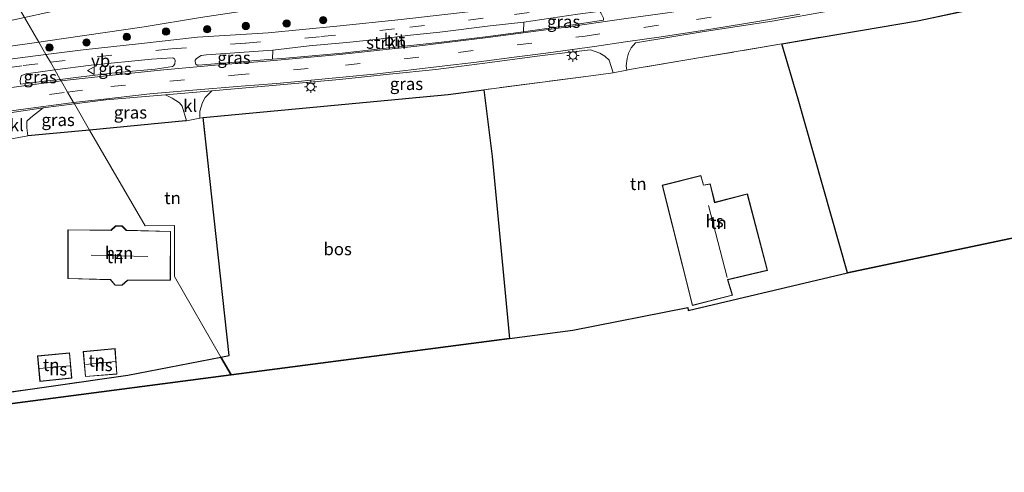
# Model space of a CAD drawing. Units: metres. Extents: x 149998 to 157066, y 458569 to 462500.
# Drawn here: x 154467 to 154667, y 460226 to 460318 of the extents above; entities that cross this region are included whole.
import ezdxf
from ezdxf.enums import TextEntityAlignment as Align

# ---------------------------------------------------------------- set-up
doc = ezdxf.new("R2010")
doc.units = ezdxf.units.M
doc.linetypes.add('IE-TERREINAFSCHEIDING', pattern=[10, 8, -2])
doc.linetypes.add('VW-3-9_STREEP', pattern=[12, 3, -9])
doc.layers.get('0').update_dxf_attribs({"lineweight": 25})
for name, color, linetype, lineweight in [('B-ME-GR-BOOM-S-B1', 93, 'Continuous', 18), ('B-ME-GR-STRUIKEN-GV-B6', 93, 'Continuous', 18), ('B-ME-GW-TEENLIJN-L-B1', 93, 'Continuous', 18), ('B-ME-IE-GRASLAND-GV-B6', 93, 'Continuous', 18), ('B-ME-IE-GRONDWERKLIJN-GROND_INGERICHT-GV-B6', 253, 'Continuous', 18), ('B-ME-IE-HULPGEOMETRIE-L-B1', 53, 'Continuous', 18), ('B-ME-IE-MEUBILAIR_WEGMEUBILAIR-LICHTMAST-S-B1', 8, 'Continuous', 18), ('B-ME-IE-TERREINAFSCHEIDING-DOORGANG-L-B1', 8, 'IE-TERREINAFSCHEIDING-KUNSTMATIG-OPEN', 18), ('B-ME-IE-TERREINAFSCHEIDING-RASTERHEKWERK-L-B1', 8, 'IE-TERREINAFSCHEIDING', 18), ('B-ME-KG-KADASTRAAL-DAKRAND-L-B1', 13, 'Continuous', 18), ('B-ME-KG-KADASTRAAL-NOKLIJN-L-B1', 13, 'Continuous', 18), ('B-ME-OG-BEBOUWING-GV-B6', 173, 'Continuous', 18), ('B-ME-VH-VERH_SOORT-BITUMEN-GV-B6', 8, 'IE-TERREINAFSCHEIDING-NATUURLIJK-HOUTWAL', 18), ('B-ME-VH-VERH_SOORT-KLINKERS-GV-B6', 8, 'IE-TERREINAFSCHEIDING-NATUURLIJK-HOUTWAL', 18), ('B-ME-VW-MARKERING-39STREEP-015-L-B1', 255, 'VW-3-9_STREEP', 18), ('B-ME-VW-MARKERING-STREEP-015-L-B1', 7, 'Continuous', 18), ('B-ME-VW-MEUBILAIR_WEGMEUBILAIR-VERKEERSBORD-S-B1', 8, 'Continuous', 18)]:
    doc.layers.add(name, color=color, linetype=linetype, lineweight=lineweight)
for name, color, linetype in [('B-ME-GR-BOS-GV-B6', 10, 'Continuous'), ('B-ME-IE-TERREINAFSCHEIDING-HAAG-L-B1', 10, 'Continuous'), ('B-ME-KG-KADASTRAAL-OPNAMEDTMGRENS-L-B1', 10, 'Continuous')]:
    doc.layers.add(name, color=color, linetype=linetype)
doc.styles.add('NLCS-ISO', font='NLCS-ISO.TTF')
doc.linetypes.add('IE-TERREINAFSCHEIDING-KUNSTMATIG-OPEN', pattern='A,7,-1.5,[67,NLCS.SHX,S=0.75,R=0,X=0,Y=0],-1.5', length=10)
doc.linetypes.add('IE-TERREINAFSCHEIDING-NATUURLIJK-HOUTWAL', pattern='A,7,-1.5,[67,NLCS.SHX,S=0.75,R=45,X=0,Y=0],-1.5,7,-1.5,[70,NLCS.SHX,S=0.75,R=0,X=0,Y=0],-1.5', length=20)

# ---------------------------------------------------------------- blocks, each defined once
blk = doc.blocks.new('boom')
h = blk.add_hatch(color=256)
edge = h.paths.add_edge_path()
edge.add_arc((0, 0), 0.75, 0, 360)
blk.add_circle((0, 0), 0.75)
blk = doc.blocks.new('lantaarnpaal')
for p, q in [((-0.75, 0), (-1.25, 0)), ((-0.88, 0.88), (-0.53, 0.53)), ((0, 0.75), (0, 1.25)), ((0.53, 0.53), (0.88, 0.88)), ((0.75, 0), (1.25, 0)), ((-0.53, -0.53), (-0.88, -0.88)), ((0, -0.75), (0, -1.25)), ((0.53, -0.53), (0.88, -0.88))]:
    blk.add_line(p, q)
blk.add_circle((0, 0), 0.75)
blk = doc.blocks.new('verkeersbord')
for p, q in [((0, 0.75), (-0.75, -0.625)), ((0.75, -0.625), (0, 0.75)), ((-0.75, -0.625), (0.75, -0.625))]:
    blk.add_line(p, q)

msp = doc.modelspace()

# ---------------------------------------------------------------- linework, layer by layer
at = {"layer": 'B-ME-GR-BOS-GV-B6'}
for points in [[(154634.863, 460266.439, 7.48), (154624.815, 460301.695, 7.096), (154621.558, 460312.913, 7.629), (154649.011, 460317.573, 7.717), (154688.146, 460325.861, 7.981), (154723.841, 460334.356, 7.801), (154771.72, 460347.491, 7.967), (154772.019, 460345.333, 8.14), (154770.641, 460342.199, 8.125), (154766.821, 460337.17, 8.089), (154760.864, 460331.646, 7.904), (154753.596, 460326.032, 7.738), (154747.653, 460316.981, 7.609), (154738.232, 460303.956, 7.792), (154732.093, 460298.093, 7.868), (154728.234, 460301.867, 7.868), (154716.332, 460307.531, 7.876), (154697.536, 460305.031, 7.952), (154669.605, 460299.07, 7.976), (154671.875, 460289.64, 7.906), (154675.28, 460274.921, 7.663), (154634.863, 460266.439, 7.48)], [(154507.747, 460249.302, 7.143), (154509.407, 460249.626, 7.108), (154504.193, 460297.919, 7.954), (154553.843, 460302.647, 7.81), (154561.09, 460303.586, 7.766), (154562.8, 460290.019, 7.906), (154566.302, 460253.07, 7.849), (154509.832, 460245.691, 7.73), (154507.747, 460249.302, 7.143)], [(154507.747, 460249.302, 7.143), (154509.832, 460245.691, 7.73), (154429.323, 460235.171, 7.561)], [(154458.21, 460241.267, 7.741), (154488.864, 460245.611, 7.54), (154507.747, 460249.302, 7.143)]]:
    msp.add_polyline3d(points, dxfattribs=at)
at = {"layer": 'B-ME-GR-STRUIKEN-GV-B6'}
msp.add_polyline3d([(154518.202, 460309.786, 7.873), (154518.299, 460311.613, 7.915), (154525.642, 460312.504, 7.897), (154533.216, 460313.163, 7.837), (154539.206, 460313.797, 7.789), (154546.202, 460314.631, 7.789), (154552.154, 460315.297, 7.735), (154562.358, 460316.584, 7.711), (154569.184, 460317.295, 7.669), (154569.167, 460315.331, 7.642), (154561.401, 460314.312, 7.645), (154552.474, 460313.233, 7.666), (154541.915, 460312.063, 7.747), (154532.348, 460311.013, 7.858), (154520.9, 460309.996, 7.876), (154518.202, 460309.786, 7.873)], dxfattribs=at)
at = {"layer": 'B-ME-GW-TEENLIJN-L-B1'}
for points in [[(154819.959, 460390.453, 7.606), (154808.345, 460386.591, 7.703), (154780.41, 460376.871, 7.766), (154755.453, 460367.865, 7.559), (154714.688, 460355.136, 7.582), (154707.629, 460353.202, 7.546), (154690.034, 460348.077, 7.51), (154663.709, 460342.207, 7.546), (154637.563, 460336.433, 7.546), (154610.654, 460331.956, 7.483), (154589.521, 460328.957, 7.486), (154571.342, 460326.753, 7.465), (154554.868, 460325.121, 7.585), (154536.329, 460322.745, 7.606), (154519.866, 460320.659, 7.648), (154503.615, 460318.28, 7.744), (154492.223, 460316.373, 7.846), (154472.172, 460313.466, 8.05), (154470.807, 460313.274, 8.063)], [(154470.807, 460313.274, 8.063), (154457.837, 460311.446, 8.185), (154447.034, 460309.393, 8.302), (154430.403, 460306.877, 8.335), (154416.742, 460304.528, 8.401)]]:
    msp.add_polyline3d(points, dxfattribs=at)
at = {"layer": 'B-ME-IE-GRASLAND-GV-B6'}
for points in [[(154470.807, 460313.274, 8.063), (154467.923, 460318.269, 10.06), (154477.815, 460320.418, 10.33), (154494.716, 460324.417, 10.945), (154505.856, 460327.214, 11.296), (154520.958, 460329.948, 11.497), (154543.35, 460333.033, 11.899), (154569.263, 460336.228, 12.13), (154591.93, 460339.376, 12.208), (154605.116, 460340.844, 12.247), (154622.247, 460343.598, 12.16), (154640.325, 460346.688, 12.064), (154658.994, 460350.013, 11.89), (154677.465, 460353.618, 11.623)], [(154479.85, 460311.659, 7.987), (154472.281, 460310.721, 8.04), (154470.807, 460313.274, 8.063), (154472.172, 460313.466, 8.05), (154492.223, 460316.373, 7.846), (154503.615, 460318.28, 7.744), (154519.866, 460320.659, 7.648), (154536.329, 460322.745, 7.606), (154554.868, 460325.121, 7.585), (154571.342, 460326.753, 7.465), (154589.521, 460328.957, 7.486), (154610.654, 460331.956, 7.483), (154637.563, 460336.433, 7.546), (154663.709, 460342.207, 7.546), (154690.034, 460348.077, 7.51)], [(154690.034, 460348.077, 7.51), (154663.709, 460342.207, 7.546), (154637.563, 460336.433, 7.546), (154610.654, 460331.956, 7.483), (154589.521, 460328.957, 7.486), (154571.342, 460326.753, 7.465), (154554.868, 460325.121, 7.585), (154536.329, 460322.745, 7.606), (154519.866, 460320.659, 7.648), (154503.615, 460318.28, 7.744), (154492.223, 460316.373, 7.846), (154472.172, 460313.466, 8.05), (154470.807, 460313.274, 8.063)], [(154673.066, 460338.995, 7.555), (154652.923, 460334.762, 7.567), (154630.492, 460330.456, 7.567), (154612.106, 460327.169, 7.579), (154598.084, 460324.933, 7.588), (154583.537, 460322.82, 7.609), (154570.253, 460321.041, 7.606), (154557.934, 460319.403, 7.651), (154544.292, 460317.867, 7.726), (154531.292, 460316.484, 7.795), (154517.343, 460315.159, 7.798), (154503.037, 460314.235, 7.906), (154491.687, 460312.951, 7.939), (154479.85, 460311.659, 7.987)], [(154590.068, 460307.547, 7.588), (154589.954, 460308.437, 7.594), (154590.145, 460309.93, 7.591), (154590.406, 460311.028, 7.588), (154590.977, 460312.103, 7.603), (154591.861, 460313.128, 7.642), (154605.377, 460315.326, 7.627), (154619.586, 460317.484, 7.573), (154631.685, 460319.701, 7.597), (154642.483, 460321.411, 7.6), (154658.963, 460324.982, 7.567), (154674.269, 460328.169, 7.576)], [(154688.146, 460325.861, 7.981), (154649.011, 460317.573, 7.717), (154621.558, 460312.913, 7.629), (154593.82, 460308.204, 7.54), (154590.649, 460307.666, 7.621), (154590.068, 460307.547, 7.588)], [(154470.807, 460313.274, 8.063), (154457.837, 460311.446, 8.185), (154447.034, 460309.393, 8.302), (154430.403, 460306.877, 8.335), (154416.742, 460304.528, 8.401), (154426.609, 460307.7, 8.794), (154436.248, 460310.393, 9.181), (154446.951, 460313.243, 9.676), (154460.67, 460316.693, 9.862), (154467.923, 460318.269, 10.06), (154470.807, 460313.274, 8.063)], [(154570.032, 460315.445, 7.636), (154569.167, 460315.331, 7.642), (154569.184, 460317.295, 7.669), (154580.15, 460318.901, 7.663), (154584.283, 460319.468, 7.645), (154584.622, 460319.446, 7.645), (154584.804, 460319.227, 7.645), (154585.377, 460318.121, 7.63), (154585.37, 460317.719, 7.63), (154578.277, 460316.605, 7.615), (154570.032, 460315.445, 7.636)], [(154426.609, 460307.7, 8.794), (154416.742, 460304.528, 8.401), (154430.403, 460306.877, 8.335), (154447.034, 460309.393, 8.302), (154457.837, 460311.446, 8.185), (154470.807, 460313.274, 8.063), (154472.281, 460310.721, 8.04), (154464.929, 460309.81, 8.092), (154453.291, 460308.108, 8.23), (154441.261, 460306.091, 8.275), (154424.678, 460302.849, 8.371), (154410.146, 460299.945, 8.485), (154400.858, 460297.775, 8.536), (154394.439, 460296.202, 8.656), (154389.031, 460294.838, 8.74), (154385.988, 460294.354, 8.752), (154382.646, 460293.8, 8.785), (154379.409, 460293.139, 8.794), (154375.948, 460291.956, 8.812), (154373.864, 460291.063, 8.827), (154371.857, 460290.095, 8.899), (154369.393, 460289.205, 8.899), (154360.159, 460286.021, 8.923), (154348.522, 460282.135, 8.968)], [(154503.239, 460308.584, 7.957), (154502.952, 460308.565, 7.954), (154502.704, 460308.745, 7.924), (154502.527, 460309.249, 7.924), (154502.56, 460309.617, 7.924), (154502.805, 460309.949, 7.924), (154503.741, 460310.522, 7.93), (154504.862, 460310.659, 7.951), (154511.559, 460311.148, 7.96), (154518.299, 460311.613, 7.915), (154518.202, 460309.786, 7.873), (154503.239, 460308.584, 7.957)], [(154503.497, 460297.845, 7.927), (154503.52, 460299.263, 7.912), (154504.029, 460301.01, 7.907), (154504.597, 460302.036, 7.897), (154505.95, 460303.335, 7.897), (154520.538, 460304.629, 7.882), (154531.84, 460305.683, 7.828), (154541.931, 460306.736, 7.804), (154551.379, 460307.714, 7.735), (154562.282, 460309.098, 7.717), (154572.917, 460310.564, 7.657), (154582.755, 460311.712, 7.654), (154584.601, 460311.012, 7.6), (154585.625, 460310.422, 7.597), (154586.524, 460309.611, 7.645), (154587.306, 460306.983, 7.555), (154582.295, 460306.334, 7.636), (154561.09, 460303.586, 7.766), (154553.843, 460302.647, 7.81), (154504.193, 460297.919, 7.954), (154503.497, 460297.845, 7.927)], [(154478.9, 460306.104, 8.086), (154475.196, 460305.673, 8.11), (154474.084, 460307.599, 8.126), (154481.42, 460308.602, 8.053), (154493.687, 460309.779, 7.966), (154497.905, 460310.043, 7.966), (154498.167, 460310.017, 7.966), (154498.327, 460309.867, 7.966), (154498.483, 460309.507, 7.96), (154498.444, 460308.867, 7.96), (154498.134, 460308.435, 7.96), (154497.916, 460308.315, 7.96), (154494.451, 460307.775, 7.981), (154486.8, 460307.071, 8.068), (154478.9, 460306.104, 8.086)], [(154474.084, 460307.599, 8.126), (154475.196, 460305.673, 8.11), (154471.963, 460305.297, 8.131), (154467.096, 460304.687, 8.2), (154467.026, 460305.398, 8.182), (154467.162, 460306.167, 8.152), (154467.338, 460306.496, 8.149), (154468.279, 460306.837, 8.149), (154471.145, 460307.197, 8.155), (154474.084, 460307.599, 8.126)], [(154478.062, 460300.711, 8.088), (154484.41, 460301.5, 8.062), (154496.527, 460302.551, 7.942), (154497.868, 460301.902, 7.951), (154499.359, 460300.915, 7.951), (154499.899, 460300.215, 7.912), (154500.763, 460297.285, 7.912), (154500.574, 460297.25, 7.924), (154481.128, 460295.4, 8.017), (154478.062, 460300.711, 8.088)], [(154481.128, 460295.4, 8.017), (154468.612, 460294.209, 8.077), (154468.369, 460295.85, 8.125), (154468.426, 460297.209, 8.107), (154469.199, 460297.971, 8.089), (154471.742, 460299.925, 8.113), (154478.062, 460300.711, 8.088), (154481.128, 460295.4, 8.017)]]:
    msp.add_polyline3d(points, dxfattribs=at)
at = {"layer": 'B-ME-IE-GRONDWERKLIJN-GROND_INGERICHT-GV-B6'}
for points in [[(154566.302, 460253.07, 7.849), (154562.8, 460290.019, 7.906), (154561.09, 460303.586, 7.766), (154582.295, 460306.334, 7.636), (154587.306, 460306.983, 7.555), (154590.068, 460307.547, 7.588), (154590.649, 460307.666, 7.621), (154593.82, 460308.204, 7.54), (154621.558, 460312.913, 7.629), (154624.815, 460301.695, 7.096), (154634.863, 460266.439, 7.48), (154612.558, 460261.146, 8.111), (154602.558, 460258.769, 8.054), (154602.452, 460259.369, 8.054), (154579.172, 460254.752, 7.552), (154566.302, 460253.07, 7.849)], [(154481.128, 460295.4, 8.017), (154500.574, 460297.25, 7.924), (154500.763, 460297.285, 7.912), (154503.497, 460297.845, 7.927), (154504.193, 460297.919, 7.954), (154509.407, 460249.626, 7.108), (154507.747, 460249.302, 7.143), (154498.337, 460265.662, 7.567), (154498.336, 460276.019, 7.576), (154492.409, 460275.986, 7.568), (154481.128, 460295.4, 8.017)], [(154507.747, 460249.302, 7.143), (154488.864, 460245.611, 7.54), (154458.21, 460241.267, 7.741), (154440.851, 460238.843, 7.597), (154400.115, 460234.877, 7.588), (154396.934, 460261.756, 8.338), (154393.867, 460278.689, 8.374), (154399.205, 460280.122, 8.35), (154399.823, 460280.273, 8.296), (154402.436, 460280.909, 8.281), (154402.895, 460281.021, 8.272), (154427.824, 460286.971, 8.236), (154429.541, 460287.38, 8.329), (154432.598, 460288.109, 8.272), (154464.946, 460293.54, 7.99), (154468.612, 460294.209, 8.077), (154481.128, 460295.4, 8.017), (154492.409, 460275.986, 7.568), (154498.336, 460276.019, 7.576), (154498.337, 460265.662, 7.567), (154507.747, 460249.302, 7.143)], [(154614.562, 460282.434, 7.975), (154607.939, 460280.739, 7.975), (154607.912, 460280.845, 7.975), (154606.999, 460284.473, 7.975), (154605.653, 460284.238, 7.975), (154605.114, 460286.175, 7.975), (154597.282, 460284.211, 7.975), (154603.396, 460259.773, 7.975), (154611.508, 460261.861, 7.975), (154610.591, 460265.018, 7.975), (154618.646, 460266.884, 7.975), (154614.562, 460282.434, 7.975)], [(154476.735, 460265.231, 7.523), (154485.36, 460264.987, 7.523), (154486.296, 460263.888, 7.523), (154487.763, 460263.906, 7.523), (154488.82, 460264.872, 7.523), (154497.513, 460264.93, 7.523), (154497.567, 460274.825, 7.523), (154488.587, 460275.06, 7.523), (154487.704, 460275.927, 7.523), (154486.402, 460275.968, 7.523), (154485.462, 460275.072, 7.523), (154476.739, 460275.173, 7.523), (154476.735, 460265.231, 7.523)], [(154479.839, 460250.413, 7.272), (154480.272, 460245.334, 7.272), (154486.688, 460245.86, 7.272), (154486.3, 460251.036, 7.272), (154479.839, 460250.413, 7.272)], [(154470.572, 460249.561, 7.272), (154471.036, 460244.336, 7.272), (154477.52, 460245.029, 7.272), (154477.088, 460250.145, 7.272), (154470.572, 460249.561, 7.272)]]:
    msp.add_polyline3d(points, dxfattribs=at)
at = {"layer": 'B-ME-IE-HULPGEOMETRIE-L-B1'}
msp.add_polyline3d([(154509.832, 460245.691, 7.73), (154507.747, 460249.302, 7.143), (154498.337, 460265.662, 7.567), (154498.336, 460276.019, 7.576), (154492.409, 460275.986, 7.568), (154481.128, 460295.4, 8.017), (154478.062, 460300.711, 8.088), (154477.9, 460300.99, 8.116), (154476.683, 460303.098, 8.207), (154475.346, 460305.414, 8.164), (154475.196, 460305.673, 8.11), (154474.084, 460307.599, 8.126), (154473.184, 460309.157, 8.126), (154472.281, 460310.721, 8.04), (154470.807, 460313.274, 8.063), (154467.923, 460318.269, 10.06), (154466.739, 460320.32, 10.351)], dxfattribs=at)
at = {"layer": 'B-ME-IE-TERREINAFSCHEIDING-DOORGANG-L-B1'}
for p, q in [((154590.068, 460307.547, 7.588), (154587.306, 460306.983, 7.555)), ((154500.763, 460297.285, 7.912), (154503.497, 460297.845, 7.927))]:
    msp.add_line(p, q, dxfattribs=at)
at = {"layer": 'B-ME-IE-TERREINAFSCHEIDING-HAAG-L-B1'}
for p, q in [((154500.574, 460297.25, 7.924), (154481.128, 460295.4, 8.017)), ((154481.128, 460295.4, 8.017), (154468.612, 460294.209, 8.077))]:
    msp.add_line(p, q, dxfattribs=at)
at = {"layer": 'B-ME-IE-TERREINAFSCHEIDING-RASTERHEKWERK-L-B1'}
for points in [[(154771.72, 460347.491, 7.967), (154723.841, 460334.356, 7.801), (154688.146, 460325.861, 7.981), (154649.011, 460317.573, 7.717), (154621.558, 460312.913, 7.629), (154593.82, 460308.204, 7.54), (154590.649, 460307.666, 7.621), (154590.068, 460307.547, 7.588)], [(154587.306, 460306.983, 7.555), (154582.295, 460306.334, 7.636), (154561.09, 460303.586, 7.766), (154553.843, 460302.647, 7.81), (154504.193, 460297.919, 7.954), (154509.407, 460249.626, 7.108), (154507.747, 460249.302, 7.143)], [(154507.747, 460249.302, 7.143), (154488.864, 460245.611, 7.54), (154458.21, 460241.267, 7.741), (154440.851, 460238.843, 7.597), (154400.115, 460234.877, 7.588), (154396.934, 460261.756, 8.338), (154393.867, 460278.689, 8.374)]]:
    msp.add_polyline3d(points, dxfattribs=at)
at = {"layer": 'B-ME-KG-KADASTRAAL-DAKRAND-L-B1'}
for points in [[(154614.526, 460282.373, 10.21), (154607.89, 460280.647, 10.612), (154606.962, 460284.415, 10.624), (154605.617, 460284.181, 10.624), (154605.079, 460286.115, 10.624), (154597.342, 460284.174, 10.516), (154603.433, 460259.834, 10.147), (154611.445, 460261.896, 10.211), (154610.528, 460265.055, 10.211), (154618.585, 460266.921, 10.211), (154614.526, 460282.373, 10.21)], [(154476.785, 460265.28, 11.347), (154485.384, 460265.036, 11.335), (154486.319, 460263.938, 11.335), (154487.743, 460263.956, 11.326), (154488.801, 460264.922, 11.296), (154497.463, 460264.98, 11.299), (154497.517, 460274.776, 11.287), (154488.566, 460275.011, 11.296), (154487.683, 460275.878, 11.329), (154486.422, 460275.917, 11.329), (154485.482, 460275.022, 11.329), (154476.789, 460275.122, 11.293), (154476.785, 460265.28, 11.347)], [(154479.893, 460250.368, 10.108), (154480.318, 460245.388, 10.108), (154486.635, 460245.906, 10.108), (154486.254, 460250.981, 10.108), (154479.893, 460250.368, 10.108)], [(154470.626, 460249.516, 10.057), (154471.081, 460244.391, 10.117), (154477.466, 460245.074, 10.126), (154477.043, 460250.091, 10.084), (154470.626, 460249.516, 10.057)]]:
    msp.add_polyline3d(points, dxfattribs=at)
at = {"layer": 'B-ME-KG-KADASTRAAL-NOKLIJN-L-B1'}
for p, q in [((154610.443, 460265.477, 13.361), (154606.65, 460280.098, 13.487)), ((154481.464, 460269.985, 16.074), (154492.917, 460269.735, 16.047)), ((154480.268, 460247.833, 11.985), (154486.392, 460248.434, 11.985)), ((154470.938, 460247.019, 11.96), (154477.108, 460247.512, 11.955))]:
    msp.add_line(p, q, dxfattribs=at)
at = {"layer": 'B-ME-KG-KADASTRAAL-OPNAMEDTMGRENS-L-B1'}
for points in [[(154509.832, 460245.691, 7.73), (154566.302, 460253.07, 7.849), (154579.172, 460254.752, 7.552), (154602.452, 460259.369, 8.054), (154602.558, 460258.769, 8.054), (154612.558, 460261.146, 8.111), (154634.863, 460266.439, 7.48), (154675.28, 460274.921, 7.663), (154726.242, 460285.616, 7.837), (154739.806, 460288.428, 7.754), (154742.629, 460289.035, 7.727), (154745.247, 460289.604, 7.613), (154758.252, 460293.022, 8.42), (154756.53, 460301.86, 8.165), (154776.993, 460306.285, 8.278), (154815.931, 460314.621, 7.745), (154818.604, 460307.537, 7.685), (154851.28, 460316.515, 7.91)], [(154133.507, 460101.442, 7.892), (154144.706, 460100.767, 7.87), (154170.628, 460099.204, 7.774), (154187.105, 460103.129, 7.72), (154193.736, 460104.708, 7.72), (154207.506, 460107.988, 7.798), (154212.058, 460111.92, 7.792), (154220.011, 460118.792, 7.747), (154239.803, 460135.892, 7.63), (154247.234, 460142.313, 7.651), (154268.465, 460160.656, 7.732), (154361.315, 460212.092, 7.342), (154396.033, 460223.874, 7.258), (154402.979, 460226.231, 7.507), (154404.607, 460226.783, 7.507), (154429.323, 460235.171, 7.561), (154509.832, 460245.691, 7.73)]]:
    msp.add_polyline3d(points, dxfattribs=at)
at = {"layer": 'B-ME-OG-BEBOUWING-GV-B6'}
for points in [[(154605.114, 460286.175, 7.975), (154605.653, 460284.238, 7.975), (154606.999, 460284.473, 7.975), (154607.912, 460280.845, 7.975), (154607.939, 460280.739, 7.975), (154614.562, 460282.434, 7.975), (154618.646, 460266.884, 7.975), (154610.591, 460265.018, 7.975), (154611.508, 460261.861, 7.975), (154603.396, 460259.773, 7.975), (154597.282, 460284.211, 7.975), (154605.114, 460286.175, 7.975)], [(154487.704, 460275.927, 7.523), (154488.587, 460275.06, 7.523), (154497.567, 460274.825, 7.523), (154497.513, 460264.93, 7.523), (154488.82, 460264.872, 7.523), (154487.763, 460263.906, 7.523), (154486.296, 460263.888, 7.523), (154485.36, 460264.987, 7.523), (154476.735, 460265.231, 7.523), (154476.739, 460275.173, 7.523), (154485.462, 460275.072, 7.523), (154486.402, 460275.968, 7.523), (154487.704, 460275.927, 7.523)], [(154486.688, 460245.86, 7.272), (154480.272, 460245.334, 7.272), (154479.839, 460250.413, 7.272), (154486.3, 460251.036, 7.272), (154486.688, 460245.86, 7.272)], [(154477.52, 460245.029, 7.272), (154471.036, 460244.336, 7.272), (154470.572, 460249.561, 7.272), (154477.088, 460250.145, 7.272), (154477.52, 460245.029, 7.272)]]:
    msp.add_polyline3d(points, dxfattribs=at)
at = {"layer": 'B-ME-VH-VERH_SOORT-BITUMEN-GV-B6'}
for points in [[(154631.685, 460319.701, 7.597), (154619.586, 460317.484, 7.573), (154605.377, 460315.326, 7.627), (154591.861, 460313.128, 7.642), (154590.977, 460312.103, 7.603), (154590.406, 460311.028, 7.588), (154590.145, 460309.93, 7.591), (154589.954, 460308.437, 7.594), (154590.068, 460307.547, 7.588), (154587.306, 460306.983, 7.555), (154586.524, 460309.611, 7.645), (154585.625, 460310.422, 7.597), (154584.601, 460311.012, 7.6), (154582.755, 460311.712, 7.654), (154572.917, 460310.564, 7.657), (154562.282, 460309.098, 7.717), (154551.379, 460307.714, 7.735), (154541.931, 460306.736, 7.804), (154531.84, 460305.683, 7.828), (154520.538, 460304.629, 7.882), (154505.95, 460303.335, 7.897), (154496.527, 460302.551, 7.942), (154484.41, 460301.5, 8.062), (154478.062, 460300.711, 8.088), (154477.9, 460300.99, 8.116), (154476.683, 460303.098, 8.207), (154475.346, 460305.414, 8.164), (154475.196, 460305.673, 8.11), (154478.9, 460306.104, 8.086), (154486.8, 460307.071, 8.068), (154494.451, 460307.775, 7.981), (154497.916, 460308.315, 7.96), (154498.134, 460308.435, 7.96), (154498.444, 460308.867, 7.96), (154498.483, 460309.507, 7.96), (154498.327, 460309.867, 7.966), (154498.167, 460310.017, 7.966), (154497.905, 460310.043, 7.966), (154493.687, 460309.779, 7.966), (154481.42, 460308.602, 8.053), (154474.084, 460307.599, 8.126), (154473.184, 460309.157, 8.126), (154472.281, 460310.721, 8.04), (154479.85, 460311.659, 7.987), (154491.687, 460312.951, 7.939), (154503.037, 460314.235, 7.906), (154517.343, 460315.159, 7.798), (154531.292, 460316.484, 7.795), (154544.292, 460317.867, 7.726)], [(154580.15, 460318.901, 7.663), (154569.184, 460317.295, 7.669), (154562.358, 460316.584, 7.711), (154552.154, 460315.297, 7.735), (154546.202, 460314.631, 7.789), (154539.206, 460313.797, 7.789), (154533.216, 460313.163, 7.837), (154525.642, 460312.504, 7.897), (154518.299, 460311.613, 7.915), (154511.559, 460311.148, 7.96), (154504.862, 460310.659, 7.951), (154503.741, 460310.522, 7.93), (154502.805, 460309.949, 7.924), (154502.56, 460309.617, 7.924), (154502.527, 460309.249, 7.924), (154502.704, 460308.745, 7.924), (154502.952, 460308.565, 7.954), (154503.239, 460308.584, 7.957), (154518.202, 460309.786, 7.873), (154520.9, 460309.996, 7.876), (154532.348, 460311.013, 7.858), (154541.915, 460312.063, 7.747), (154552.474, 460313.233, 7.666), (154561.401, 460314.312, 7.645), (154569.167, 460315.331, 7.642), (154570.032, 460315.445, 7.636), (154578.277, 460316.605, 7.615), (154585.37, 460317.719, 7.63), (154585.377, 460318.121, 7.63)], [(154348.522, 460282.135, 8.968), (154360.159, 460286.021, 8.923), (154369.393, 460289.205, 8.899), (154371.857, 460290.095, 8.899), (154373.864, 460291.063, 8.827), (154375.948, 460291.956, 8.812), (154379.409, 460293.139, 8.794), (154382.646, 460293.8, 8.785), (154385.988, 460294.354, 8.752), (154389.031, 460294.838, 8.74), (154394.439, 460296.202, 8.656), (154400.858, 460297.775, 8.536), (154410.146, 460299.945, 8.485), (154424.678, 460302.849, 8.371), (154441.261, 460306.091, 8.275), (154453.291, 460308.108, 8.23), (154464.929, 460309.81, 8.092), (154472.281, 460310.721, 8.04), (154473.184, 460309.157, 8.126), (154474.084, 460307.599, 8.126), (154471.145, 460307.197, 8.155), (154468.279, 460306.837, 8.149), (154467.338, 460306.496, 8.149), (154467.162, 460306.167, 8.152)], [(154467.162, 460306.167, 8.152), (154467.026, 460305.398, 8.182), (154467.096, 460304.687, 8.2), (154471.963, 460305.297, 8.131), (154475.196, 460305.673, 8.11), (154475.346, 460305.414, 8.164), (154476.683, 460303.098, 8.207), (154477.9, 460300.99, 8.116), (154478.062, 460300.711, 8.088), (154471.742, 460299.925, 8.113), (154460.857, 460298.283, 8.179)]]:
    msp.add_polyline3d(points, dxfattribs=at)
at = {"layer": 'B-ME-VH-VERH_SOORT-KLINKERS-GV-B6'}
for points in [[(154500.763, 460297.285, 7.912), (154499.899, 460300.215, 7.912), (154499.359, 460300.915, 7.951), (154497.868, 460301.902, 7.951), (154496.527, 460302.551, 7.942), (154505.95, 460303.335, 7.897), (154504.597, 460302.036, 7.897), (154504.029, 460301.01, 7.907), (154503.52, 460299.263, 7.912), (154503.497, 460297.845, 7.927), (154500.763, 460297.285, 7.912)], [(154468.612, 460294.209, 8.077), (154464.946, 460293.54, 7.99), (154464.911, 460294.68, 8.122), (154464.486, 460296.053, 8.155), (154463.733, 460297.196, 8.146), (154462.451, 460297.825, 8.131), (154460.857, 460298.283, 8.179), (154471.742, 460299.925, 8.113), (154469.199, 460297.971, 8.089), (154468.426, 460297.209, 8.107), (154468.369, 460295.85, 8.125), (154468.612, 460294.209, 8.077)]]:
    msp.add_polyline3d(points, dxfattribs=at)
at = {"layer": 'B-ME-VW-MARKERING-39STREEP-015-L-B1'}
for points in [[(154476.683, 460303.098, 8.207), (154485.438, 460304.216, 8.152), (154510.529, 460306.534, 7.948), (154533.007, 460308.547, 7.87), (154555.98, 460311.134, 7.801), (154581.647, 460314.467, 7.744), (154604.206, 460317.829, 7.699), (154627.41, 460321.692, 7.702), (154651.206, 460326.184, 7.663), (154675.324, 460331.274, 7.72), (154697.751, 460336.39, 7.726), (154709.296, 460339.251, 7.726), (154720.954, 460342.202, 7.744), (154744.31, 460348.399, 7.841), (154767.875, 460355.198, 7.88), (154791.145, 460362.396, 8), (154813.898, 460369.921, 8.069), (154826.728, 460374.474, 8.1)], [(154473.184, 460309.157, 8.126), (154482.664, 460310.282, 8.05), (154497.763, 460311.892, 7.921), (154512.82, 460313.038, 7.876), (154528.042, 460314.374, 7.837), (154546.082, 460316.292, 7.735), (154567.283, 460318.871, 7.648), (154585.094, 460321.246, 7.639), (154603.218, 460323.977, 7.615), (154618.066, 460326.412, 7.612), (154636.074, 460329.664, 7.618), (154650.978, 460332.604, 7.6), (154665.696, 460335.64, 7.609), (154680.442, 460338.792, 7.609)], [(154343.909, 460278.638, 9.037), (154361.202, 460284.583, 8.935), (154369.64, 460287.345, 8.941), (154375.471, 460289.72, 8.875), (154378.228, 460290.81, 8.878), (154381.34, 460291.615, 8.833), (154384.237, 460292.126, 8.797), (154390.185, 460293.295, 8.74), (154399.024, 460295.493, 8.662), (154410.83, 460298.238, 8.56), (154425.634, 460301.4, 8.461), (154440.526, 460304.246, 8.329), (154452.52, 460306.263, 8.26), (154467.666, 460308.502, 8.17), (154473.184, 460309.157, 8.126)], [(154345.907, 460272.634, 9.124), (154356.242, 460276.351, 9.118), (154367.77, 460280.123, 9.055), (154378.57, 460283.417, 8.971), (154380.262, 460283.907, 8.895), (154383.448, 460284.792, 8.884), (154390.229, 460286.645, 8.827), (154402.027, 460289.733, 8.776), (154414.736, 460292.536, 8.638), (154426.003, 460294.954, 8.539), (154437.636, 460297.296, 8.458), (154448.97, 460299.267, 8.383), (154461.114, 460301.11, 8.305), (154476.683, 460303.098, 8.207)]]:
    msp.add_polyline3d(points, dxfattribs=at)
at = {"layer": 'B-ME-VW-MARKERING-STREEP-015-L-B1'}
for points in [[(154475.346, 460305.414, 8.164), (154486.375, 460306.643, 8.119), (154496.179, 460307.647, 8.011), (154507.327, 460308.627, 7.951), (154516.983, 460309.398, 7.942), (154531.892, 460310.749, 7.882), (154547.502, 460312.429, 7.795), (154561.902, 460314.175, 7.72), (154576.803, 460316.136, 7.666), (154589.945, 460318.037, 7.663), (154598.313, 460319.217, 7.663), (154615.009, 460321.865, 7.654), (154626.609, 460323.895, 7.657), (154638.887, 460326.117, 7.642), (154655.248, 460329.333, 7.639), (154668.966, 460332.165, 7.645)], [(154625.209, 460318.926, 7.651), (154616.68, 460317.445, 7.654), (154605.062, 460315.546, 7.681), (154597.029, 460314.322, 7.711), (154589.837, 460313.283, 7.711), (154583.5, 460312.335, 7.708), (154579.09, 460311.726, 7.708), (154573.691, 460310.978, 7.738), (154567.806, 460310.251, 7.738), (154559.051, 460309.137, 7.783), (154553.197, 460308.418, 7.795), (154546.376, 460307.598, 7.774), (154539.435, 460306.824, 7.849), (154532.495, 460306.142, 7.873), (154526.057, 460305.53, 7.909), (154523.447, 460305.28, 7.93), (154519.055, 460304.871, 7.93), (154511.863, 460304.329, 7.933), (154502.094, 460303.498, 7.936), (154493.328, 460302.721, 8.008), (154484.634, 460301.762, 8.113), (154477.9, 460300.99, 8.116)], [(154351.438, 460277.114, 9.103), (154358.857, 460279.663, 9.061), (154365.034, 460281.696, 9.007), (154373.962, 460284.445, 8.953), (154384.141, 460287.408, 8.872), (154392.438, 460289.628, 8.764), (154398.929, 460291.268, 8.704), (154406.386, 460293.036, 8.62), (154413.612, 460294.732, 8.605), (154420.001, 460296.066, 8.527), (154428.088, 460297.777, 8.455), (154432.928, 460298.668, 8.422), (154439.746, 460299.94, 8.401), (154445.406, 460300.993, 8.365), (154450.316, 460301.76, 8.317), (154457.325, 460302.971, 8.245), (154466.282, 460304.173, 8.185), (154475.346, 460305.414, 8.164)], [(154477.9, 460300.99, 8.116), (154477.374, 460300.93, 8.116), (154467.212, 460299.594, 8.197), (154457.216, 460298.13, 8.248), (154446.785, 460296.493, 8.326), (154437.555, 460294.834, 8.356), (154429.527, 460293.252, 8.413), (154415.887, 460290.389, 8.557), (154404.998, 460287.944, 8.653), (154395.04, 460285.502, 8.746), (154384.737, 460282.757, 8.869), (154374.795, 460279.819, 8.935), (154367.779, 460277.707, 9.028), (154360.814, 460275.453, 9.073), (154352.121, 460272.411, 9.082)]]:
    msp.add_polyline3d(points, dxfattribs=at)

# ---------------------------------------------------------------- block references
at = {"layer": 'B-ME-GR-BOOM-S-B1', "rotation": 90}
for p in [(154528.4986, 460317.7013, 7.86), (154496.639, 460315.3926, 7.9375), (154504.9881, 460315.8651, 7.9375), (154512.8068, 460316.5233, 7.7375), (154521.0863, 460317.0365, 7.7375), (154488.6681, 460314.3113, 7.9375), (154472.9864, 460312.1414, 8.06), (154480.5106, 460313.186, 8.06)]:
    msp.add_blockref('boom', p, dxfattribs=at)
at = {"layer": 'B-ME-IE-MEUBILAIR_WEGMEUBILAIR-LICHTMAST-S-B1', "rotation": 90}
for p in [(154579.168, 460310.529, 7.72), (154525.969, 460304.187, 7.84)]:
    msp.add_blockref('lantaarnpaal', p, dxfattribs=at)
at = {"layer": 'B-ME-VW-MEUBILAIR_WEGMEUBILAIR-VERKEERSBORD-S-B1', "rotation": 90}
msp.add_blockref('verkeersbord', (154481.429, 460307.46, 8.137), dxfattribs=at)

# ---------------------------------------------------------------- texts
at = {"layer": 'B-ME-GR-BOS-GV-B6', "ltscale": 0.2, "style": 'NLCS-ISO'}
msp.add_text('bos', height=2.5, dxfattribs=at).set_placement((154531.4401, 460271.2402), align=Align.MIDDLE_CENTER)
at = {"layer": 'B-ME-GR-STRUIKEN-GV-B6', "ltscale": 0.2, "style": 'NLCS-ISO'}
msp.add_text('strkn', height=2.5, dxfattribs=at).set_placement((154541.3044, 460313.1502), align=Align.MIDDLE_CENTER)
at = {"layer": 'B-ME-IE-GRASLAND-GV-B6', "ltscale": 0.2, "style": 'NLCS-ISO'}
for p in [(154577.272, 460317.3995), (154510.413, 460310.089), (154486.2835, 460307.858), (154471.111, 460306.143), (154545.4015, 460304.7785), (154474.7485, 460297.46), (154489.4125, 460298.9755)]:
    msp.add_text('gras', height=2.5, dxfattribs=at).set_placement(p, align=Align.MIDDLE_CENTER)
at = {"layer": 'B-ME-IE-GRONDWERKLIJN-GROND_INGERICHT-GV-B6', "ltscale": 0.2, "style": 'NLCS-ISO'}
for p in [(154592.413, 460284.4726), (154497.9563, 460281.6085), (154608.6803, 460276.5904), (154486.2833, 460269.6208), (154473.3576, 460247.7264), (154482.5876, 460248.6112)]:
    msp.add_text('tn', height=2.5, dxfattribs=at).set_placement(p, align=Align.MIDDLE_CENTER)
at = {"layer": 'B-ME-OG-BEBOUWING-GV-B6', "ltscale": 0.2, "style": 'NLCS-ISO'}
for s, p in [('hs', (154607.893, 460276.9022)), ('hzn', (154487.1271, 460270.4435)), ('hs', (154474.7472, 460246.82)), ('hs', (154483.9574, 460247.7006))]:
    msp.add_text(s, height=2.5, dxfattribs=at).set_placement(p, align=Align.MIDDLE_CENTER)
at = {"layer": 'B-ME-VH-VERH_SOORT-BITUMEN-GV-B6', "ltscale": 0.2, "style": 'NLCS-ISO'}
msp.add_text('bit', height=2.5, dxfattribs=at).set_placement((154542.9441, 460313.698), align=Align.MIDDLE_CENTER)
at = {"layer": 'B-ME-VH-VERH_SOORT-KLINKERS-GV-B6', "ltscale": 0.2, "style": 'NLCS-ISO'}
for p in [(154501.5247, 460300.3311), (154466.362, 460296.4125)]:
    msp.add_text('kl', height=2.5, dxfattribs=at).set_placement(p, align=Align.MIDDLE_CENTER)
at = {"layer": 'B-ME-VW-MEUBILAIR_WEGMEUBILAIR-VERKEERSBORD-S-B1', "ltscale": 0.2, "style": 'NLCS-ISO'}
msp.add_text('vb', height=2.5, dxfattribs=at).set_placement((154481.429, 460307.46, 8.137), align=Align.BOTTOM_LEFT)

doc.saveas('drawing.dxf')
